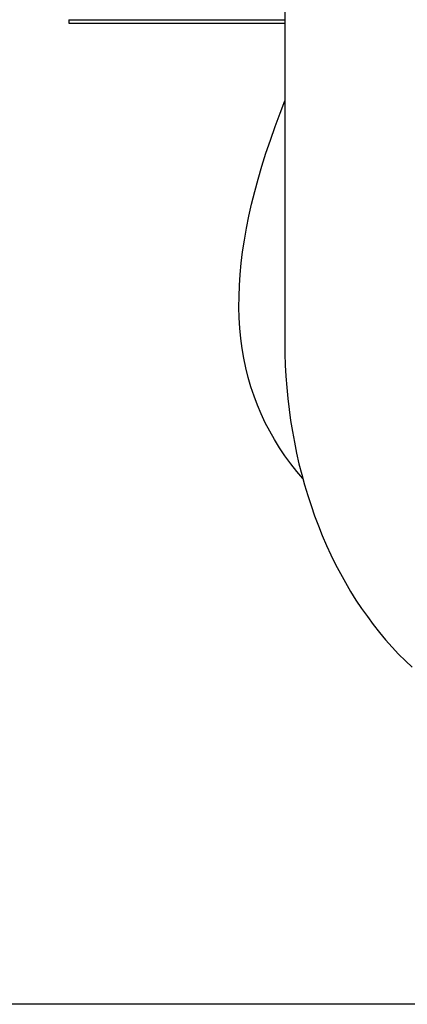
# Model space of a CAD drawing. Extents: x -923 to 1161, y -653 to 563.
# Drawn here: x -487 to -347, y -450 to -94 of the extents above; entities that cross this region are included whole.
import ezdxf

# ---------------------------------------------------------------- set-up
doc = ezdxf.new("R2010")
doc.units = 0
doc.header["$LTSCALE"] = 20
for name, color, linetype in [('DETAIL', 5, 'CONTINUOUS'), ('OUTLINE', 3, 'CONTINUOUS'), ('SIZE', 30, 'CONTINUOUS')]:
    doc.layers.add(name, color=color, linetype=linetype)

msp = doc.modelspace()

# ---------------------------------------------------------------- linework, layer by layer
at = {"layer": 'DETAIL', "color": 5, "linetype": 'CONTINUOUS'}
for p, q in [((-390.9, -35), (-390.9, -211)), ((-469, -94.2), (-469, -95.4)), ((-469, -94.2), (-390.9, -94.2)), ((-469, -95.4), (-390.9, -95.4)), ((-392.63, -127.95), (-390.9, -123.48)), ((-394.45, -132.87), (-392.63, -127.95)), ((-396.15, -137.71), (-394.45, -132.87)), ((-397.74, -142.48), (-396.15, -137.71)), ((-399.21, -147.17), (-397.74, -142.48)), ((-400.56, -151.8), (-399.21, -147.17)), ((-401.8, -156.36), (-400.56, -151.8)), ((-402.91, -160.84), (-401.8, -156.36)), ((-403.91, -165.26), (-402.91, -160.84)), ((-404.78, -169.6), (-403.91, -165.26)), ((-405.54, -173.88), (-404.78, -169.6)), ((-406.17, -178.1), (-405.54, -173.88)), ((-406.68, -182.24), (-406.17, -178.1)), ((-407.07, -186.32), (-406.68, -182.24)), ((-407.33, -190.33), (-407.07, -186.32)), ((-407.47, -194.28), (-407.33, -190.33)), ((-407.49, -198.16), (-407.47, -194.28)), ((-407.39, -201.98), (-407.49, -198.16)), ((-407.15, -205.73), (-407.39, -201.98)), ((-406.8, -209.42), (-407.15, -205.73)), ((-406.32, -213.06), (-406.8, -209.42)), ((-405.71, -216.62), (-406.32, -213.06)), ((-390.9, -211), (-390.86, -215.04)), ((-404.98, -220.13), (-405.71, -216.62)), ((-390.86, -215.04), (-390.73, -219.08)), ((-404.13, -223.58), (-404.98, -220.13)), ((-390.73, -219.08), (-390.52, -223.11)), ((-403.15, -226.96), (-404.13, -223.58)), ((-390.52, -223.11), (-390.22, -227.14)), ((-402.04, -230.29), (-403.15, -226.96)), ((-390.22, -227.14), (-389.84, -231.15)), ((-400.82, -233.56), (-402.04, -230.29)), ((-389.84, -231.15), (-389.37, -235.15)), ((-399.46, -236.76), (-400.82, -233.56)), ((-397.99, -239.91), (-399.46, -236.76)), ((-389.37, -235.15), (-388.82, -239.12)), ((-396.39, -243), (-397.99, -239.91)), ((-388.82, -239.12), (-388.19, -243.08)), ((-394.66, -246.03), (-396.39, -243)), ((-388.19, -243.08), (-387.47, -247)), ((-392.82, -249.01), (-394.66, -246.03)), ((-390.85, -251.93), (-392.82, -249.01)), ((-387.47, -247), (-386.67, -250.9)), ((-388.76, -254.79), (-390.85, -251.93)), ((-386.67, -250.9), (-385.79, -254.77)), ((-386.54, -257.59), (-388.76, -254.79)), ((-385.79, -254.77), (-384.82, -258.61)), ((-384.41, -260.11), (-386.54, -257.59)), ((-384.82, -258.61), (-383.77, -262.42)), ((-383.77, -262.42), (-382.64, -266.18)), ((-382.64, -266.18), (-381.44, -269.9)), ((-381.44, -269.9), (-380.16, -273.56)), ((-380.16, -273.56), (-378.79, -277.18)), ((-378.79, -277.18), (-377.35, -280.75)), ((-377.35, -280.75), (-375.83, -284.27)), ((-375.83, -284.27), (-374.23, -287.73)), ((-374.23, -287.73), (-372.56, -291.13)), ((-372.56, -291.13), (-370.82, -294.46)), ((-370.82, -294.46), (-369.01, -297.71)), ((-369.01, -297.71), (-367.13, -300.9)), ((-367.13, -300.9), (-365.18, -304.02)), ((-365.18, -304.02), (-363.16, -307.06)), ((-363.16, -307.06), (-361.06, -310.04)), ((-361.06, -310.04), (-358.91, -312.93)), ((-358.91, -312.93), (-356.71, -315.72)), ((-356.71, -315.72), (-354.45, -318.42)), ((-354.45, -318.42), (-352.13, -321.03)), ((-352.13, -321.03), (-349.76, -323.56)), ((-349.76, -323.56), (-347.33, -325.99)), ((-347.33, -325.99), (-344.85, -328.33))]:
    msp.add_line(p, q, dxfattribs=at)
at = {"layer": 'OUTLINE', "color": 3, "linetype": 'CONTINUOUS'}
for p, q in [((-469, -94.2), (-469, -95.4)), ((-469, -95.4), (-390.9, -95.4)), ((-390.9, -94.2), (-390.9, -123.48)), ((-392.63, -127.95), (-390.9, -123.48)), ((-394.45, -132.87), (-392.63, -127.95)), ((-396.15, -137.71), (-394.45, -132.87)), ((-397.74, -142.48), (-396.15, -137.71)), ((-399.21, -147.17), (-397.74, -142.48)), ((-400.56, -151.8), (-399.21, -147.17)), ((-401.8, -156.36), (-400.56, -151.8)), ((-402.91, -160.84), (-401.8, -156.36)), ((-403.91, -165.26), (-402.91, -160.84)), ((-404.78, -169.6), (-403.91, -165.26)), ((-405.54, -173.88), (-404.78, -169.6)), ((-406.17, -178.1), (-405.54, -173.88)), ((-406.68, -182.24), (-406.17, -178.1)), ((-407.07, -186.32), (-406.68, -182.24)), ((-407.33, -190.33), (-407.07, -186.32)), ((-407.47, -194.28), (-407.33, -190.33)), ((-407.49, -198.16), (-407.47, -194.28)), ((-407.39, -201.98), (-407.49, -198.16)), ((-407.15, -205.73), (-407.39, -201.98)), ((-406.8, -209.42), (-407.15, -205.73)), ((-406.32, -213.06), (-406.8, -209.42)), ((-405.71, -216.62), (-406.32, -213.06)), ((-404.98, -220.13), (-405.71, -216.62)), ((-404.13, -223.58), (-404.98, -220.13)), ((-403.15, -226.96), (-404.13, -223.58)), ((-402.04, -230.29), (-403.15, -226.96)), ((-400.82, -233.56), (-402.04, -230.29)), ((-399.46, -236.76), (-400.82, -233.56)), ((-397.99, -239.91), (-399.46, -236.76)), ((-396.39, -243), (-397.99, -239.91)), ((-394.66, -246.03), (-396.39, -243)), ((-392.82, -249.01), (-394.66, -246.03)), ((-390.85, -251.93), (-392.82, -249.01)), ((-388.76, -254.79), (-390.85, -251.93)), ((-386.54, -257.59), (-388.76, -254.79)), ((-384.41, -260.11), (-386.54, -257.59)), ((-384.41, -260.11), (-383.77, -262.42)), ((-383.77, -262.42), (-382.64, -266.18)), ((-382.64, -266.18), (-381.44, -269.9)), ((-381.44, -269.9), (-380.16, -273.56)), ((-380.16, -273.56), (-378.79, -277.18)), ((-378.79, -277.18), (-377.35, -280.75)), ((-377.35, -280.75), (-375.83, -284.27)), ((-375.83, -284.27), (-374.23, -287.73)), ((-374.23, -287.73), (-372.56, -291.13)), ((-372.56, -291.13), (-370.82, -294.46)), ((-370.82, -294.46), (-369.01, -297.71)), ((-369.01, -297.71), (-367.13, -300.9)), ((-367.13, -300.9), (-365.18, -304.02)), ((-365.18, -304.02), (-363.16, -307.06)), ((-363.16, -307.06), (-361.06, -310.04)), ((-361.06, -310.04), (-358.91, -312.93)), ((-358.91, -312.93), (-356.71, -315.72)), ((-356.71, -315.72), (-354.45, -318.42)), ((-354.45, -318.42), (-352.13, -321.03)), ((-352.13, -321.03), (-349.76, -323.56)), ((-349.76, -323.56), (-347.33, -325.99)), ((-347.33, -325.99), (-344.85, -328.33))]:
    msp.add_line(p, q, dxfattribs=at)
at = {"layer": 'SIZE', "color": 30, "linetype": 'CONTINUOUS'}
msp.add_line((-20, -450.2), (-635.61, -450.2), dxfattribs=at)

doc.saveas('drawing.dxf')
